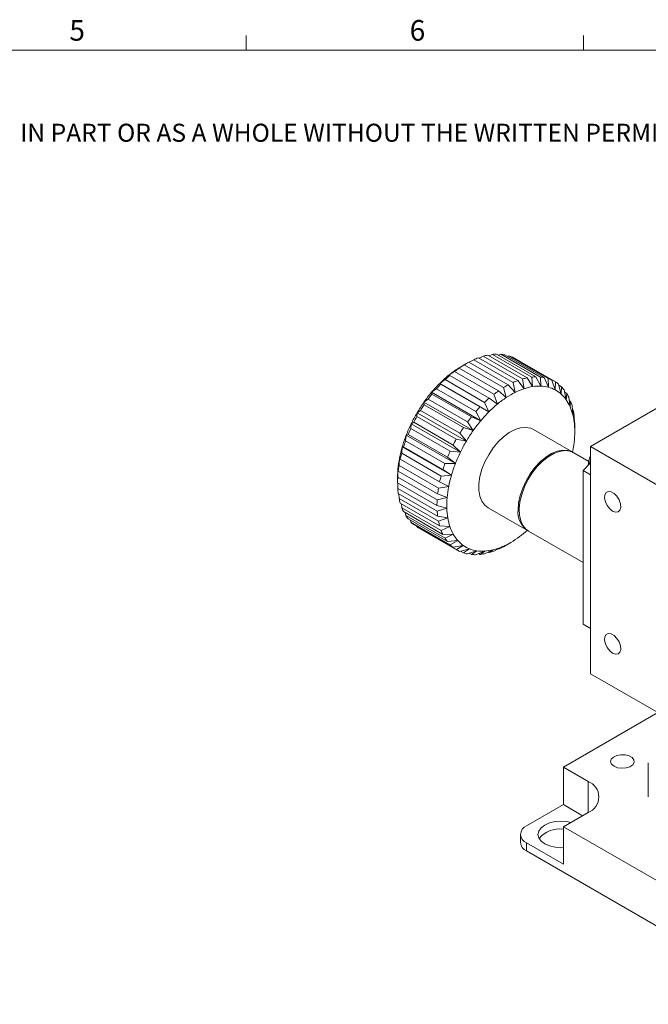
# Model space of a CAD drawing. Units: millimetres. Extents: x 5 to 289, y 4 to 204.
# Drawn here: x 159 to 223, y 103 to 204 of the extents above; entities that cross this region are included whole.
import ezdxf

# ---------------------------------------------------------------- set-up
doc = ezdxf.new("R2010")
doc.units = ezdxf.units.MM
doc.styles.add('SLDTEXTSTYLE0', font='TXT', dxfattribs={"width": 0.605})

# ---------------------------------------------------------------- blocks, each defined once
blk = doc.blocks.new('SW_NOTE_0')
at = {"color": 0, "linetype": 'Continuous', "lineweight": 0, "insert": (0, -0.08), "char_height": 1.85208, "attachment_point": 1, "style": 'SLDTEXTSTYLE0'}
blk.add_mtext('THE INFORMATION CONTAINED IN THIS DRAWING IS THE SOLE PROPERTY OF UNICE E-O SERVICES INC. ANY REPRODUCTION IN PART OR AS A WHOLE WITHOUT THE WRITTEN PERMISSION OF UNICE E-O SERVICES INC IS', dxfattribs=at)

msp = doc.modelspace()

# ---------------------------------------------------------------- linework, layer by layer
at = {"color": 7, "linetype": 'Continuous', "lineweight": 15}
for p, q in [((181.8408, 201.372), (181.8408, 202.872)), ((216.4708, 201.372), (216.4708, 202.872)), ((206.1902, 169.941), (205.7642, 169.7343)), ((210.2308, 167.6084), (206.1902, 169.941)), ((206.6498, 170.0542), (210.6904, 167.7216)), ((207.128, 170.1293), (206.7772, 169.9806)), ((211.1687, 167.7967), (207.128, 170.1293)), ((207.5648, 170.1568), (211.6054, 167.8243)), ((208.0142, 170.1403), (207.7547, 170.0472)), ((212.0548, 167.8078), (208.0142, 170.1403)), ((208.4197, 170.0818), (212.4603, 167.7492)), ((208.8315, 169.9741), (208.6817, 169.9306)), ((212.8721, 167.6415), (208.8315, 169.9741)), ((209.1977, 169.8306), (213.2384, 167.498)), ((204.233, 169.0512), (203.5089, 168.6193)), ((204.4709, 169.1932), (203.9659, 168.9016)), ((208.2736, 166.7186), (204.233, 169.0512)), ((204.7111, 169.3272), (208.7517, 166.9946)), ((205.2188, 169.5793), (204.7322, 169.315)), ((209.2594, 167.2467), (205.2188, 169.5793)), ((205.6923, 169.7758), (209.7329, 167.4432)), ((209.5639, 169.6337), (209.5457, 169.6297)), ((213.6045, 167.3011), (209.5639, 169.6337)), ((203.2517, 168.3669), (202.6018, 167.9484)), ((202.6018, 167.9484), (202.7539, 167.9573)), ((202.7539, 167.9573), (206.7945, 165.6247)), ((207.2924, 166.0343), (203.2517, 168.3669)), ((203.5089, 168.6193), (203.7252, 168.7171)), ((203.7252, 168.7171), (207.7658, 166.3845)), ((211.6054, 167.8243), (212.1003, 166.8785)), ((212.1003, 166.8785), (212.0548, 167.8078)), ((202.2943, 167.5398), (201.7212, 167.1485)), ((206.772, 164.2328), (201.7212, 167.1485)), ((201.7212, 167.1485), (201.816, 167.0627)), ((201.816, 167.0627), (205.8566, 164.7301)), ((206.3349, 165.2072), (202.2943, 167.5398)), ((208.7517, 166.9946), (209.4757, 166.2324)), ((209.4757, 166.2324), (209.2594, 167.2467)), ((209.7329, 167.4432), (210.3829, 166.6089)), ((210.3829, 166.6089), (210.2308, 167.6084)), ((210.6904, 167.7216), (211.2634, 166.8256)), ((211.2634, 166.8256), (211.1687, 167.7967)), ((212.4603, 167.7492), (212.8771, 166.7664)), ((212.8771, 166.7664), (212.8721, 167.6415)), ((213.2384, 167.498), (213.5788, 166.4915)), ((213.5788, 166.4915), (213.6045, 167.3011)), ((213.9244, 167.0755), (214.1918, 166.0593)), ((214.2378, 166.7932), (213.9559, 166.956)), ((214.1918, 166.0593), (214.2378, 166.7932)), ((201.3792, 166.586), (200.8844, 166.2352)), ((205.9352, 163.3194), (200.8844, 166.2352)), ((200.8844, 166.2352), (200.9298, 166.0506)), ((200.9298, 166.0506), (204.9704, 163.718)), ((205.4198, 164.2534), (201.3792, 166.586)), ((207.6526, 165.0327), (207.2924, 166.0343)), ((207.7658, 166.3845), (208.5597, 165.7036)), ((208.5597, 165.7036), (208.2736, 166.7186)), ((214.5051, 166.4899), (214.704, 165.478)), ((214.7596, 166.1278), (214.5529, 166.2471)), ((214.704, 165.478), (214.7596, 166.1278)), ((227.3015, 166.512), (217.1999, 160.6805)), ((200.5243, 165.5239), (200.1076, 165.2262)), ((205.1583, 162.3104), (200.1076, 165.2262)), ((200.1076, 165.2262), (200.1126, 164.9407)), ((200.1126, 164.9407), (204.1532, 162.6082)), ((204.5649, 163.1913), (200.5243, 165.5239)), ((206.772, 164.2328), (206.3349, 165.2072)), ((206.7945, 165.6247), (207.6526, 165.0327)), ((214.9692, 165.7525), (215.1056, 164.7591)), ((215.1599, 165.3176), (215.0177, 165.3997)), ((215.1056, 164.7591), (215.1599, 165.3176)), ((215.3076, 164.8778), (215.3887, 163.9165)), ((199.4058, 164.1411), (199.3802, 163.7548)), ((199.3802, 163.7548), (203.4208, 161.4222)), ((199.7463, 164.3744), (199.4058, 164.1411)), ((204.4566, 161.2254), (199.4058, 164.1411)), ((203.7869, 162.0418), (199.7463, 164.3744)), ((205.9352, 163.3194), (205.4198, 164.2534)), ((205.8566, 164.7301), (206.772, 164.2328)), ((215.4308, 164.3786), (215.3456, 164.4278)), ((215.3887, 163.9165), (215.4308, 164.3786)), ((215.5138, 163.8828), (215.5477, 162.9666)), ((198.7929, 163.0012), (198.7469, 162.5157)), ((199.0602, 163.1598), (198.7929, 163.0012)), ((203.8436, 160.0854), (198.7929, 163.0012)), ((203.1008, 160.8272), (199.0602, 163.1598)), ((205.1583, 162.3104), (204.5649, 163.1913)), ((204.9704, 163.718), (205.9352, 163.3194)), ((215.567, 163.329), (215.5336, 163.3483)), ((215.5477, 162.9666), (215.567, 163.329)), ((215.5837, 162.7868), (215.5836, 162.7588)), ((215.5837, 162.1948), (215.5837, 162.7588)), ((198.2806, 161.8285), (198.225, 161.2477)), ((198.4795, 161.9036), (198.2806, 161.8285)), ((203.3314, 158.9128), (198.2806, 161.8285)), ((202.5201, 159.571), (198.4795, 161.9036)), ((198.7469, 162.5157), (202.7875, 160.1831)), ((204.4566, 161.2254), (203.7869, 162.0418)), ((204.1532, 162.6082), (205.1583, 162.3104)), ((215.3796, 160.0927), (211.3389, 162.4253)), ((198.225, 161.2477), (202.2656, 158.9151)), ((203.8436, 160.0854), (203.1008, 160.8272)), ((203.4208, 161.4222), (204.4566, 161.2254)), ((197.8791, 160.6459), (197.8248, 159.9754)), ((197.8248, 159.9754), (201.8654, 157.6429)), ((202.9298, 157.7302), (197.8791, 160.6459)), ((198.0154, 160.6305), (197.8791, 160.6459)), ((202.056, 158.2979), (198.0154, 160.6305)), ((202.7875, 160.1831), (203.8436, 160.0854)), ((217.0193, 159.146), (215.4806, 160.0343)), ((217.1999, 160.6805), (217.1999, 137.3507)), ((217.1999, 160.6805), (234.3725, 150.767)), ((197.596, 159.4765), (197.5539, 158.7237)), ((197.5539, 158.7237), (201.5945, 156.3911)), ((197.677, 159.3651), (197.596, 159.4765)), ((201.7176, 157.0325), (197.677, 159.3651)), ((202.2656, 158.9151), (203.3314, 158.9128)), ((203.3314, 158.9128), (202.5201, 159.571)), ((217.1999, 159.0134), (216.4423, 158.2123)), ((197.4369, 158.3429), (197.4176, 157.5168)), ((197.4708, 158.132), (197.4369, 158.3429)), ((201.5115, 155.7994), (197.4708, 158.132)), ((201.8654, 157.6429), (202.9298, 157.7302)), ((202.9298, 157.7302), (202.056, 158.2979)), ((216.4423, 158.2123), (217.1999, 157.7749)), ((216.4423, 158.2123), (216.4423, 150.3277)), ((197.401, 157.5296), (197.401, 156.9655)), ((197.401, 156.9554), (197.4011, 156.9655)), ((201.4416, 154.6228), (197.401, 156.9554)), ((197.4099, 156.9502), (197.4187, 156.3782)), ((197.4176, 157.5168), (201.4583, 155.1842)), ((202.6468, 156.5607), (201.7176, 157.0325)), ((197.4187, 156.3782), (201.4593, 154.0456)), ((201.5093, 153.5254), (197.4687, 155.858)), ((197.5275, 155.824), (197.5571, 155.3302)), ((202.4877, 155.4272), (201.5115, 155.7994)), ((201.5945, 156.3911), (202.6468, 156.5607)), ((197.5571, 155.3302), (201.5977, 152.9976)), ((201.7134, 152.5286), (197.6727, 154.8612)), ((197.7857, 154.796), (197.83, 154.393)), ((201.4583, 155.1842), (202.4877, 155.4272)), ((197.83, 154.393), (201.8706, 152.0604)), ((202.0498, 151.6519), (198.0091, 153.9845)), ((198.1826, 153.8844), (198.2323, 153.585)), ((202.4557, 154.3515), (201.4416, 154.6228)), ((201.4593, 154.0456), (202.4557, 154.3515)), ((206.6965, 154.3834), (210.7371, 152.0508)), ((198.2323, 153.585), (202.2729, 151.2525)), ((202.5119, 150.9123), (198.4713, 153.2449)), ((198.7141, 153.1048), (198.7559, 152.9219)), ((198.7559, 152.9219), (202.7966, 150.5893)), ((203.0909, 150.3242), (199.0503, 152.6568)), ((202.5515, 153.3548), (201.5093, 153.5254)), ((201.5977, 152.9976), (202.5515, 153.3548)), ((199.3751, 152.4693), (199.3909, 152.4166)), ((199.3909, 152.4166), (203.4315, 150.084)), ((199.4724, 152.368), (203.513, 150.0354)), ((202.7731, 152.4563), (201.7134, 152.5286)), ((201.8706, 152.0604), (202.7731, 152.4563)), ((203.1162, 151.6737), (202.0498, 151.6519)), ((202.2729, 151.2525), (203.1162, 151.6737)), ((210.8381, 151.9925), (216.4423, 148.7572)), ((203.5743, 151.022), (202.5119, 150.9123)), ((202.7966, 150.5893), (203.5743, 151.022)), ((209.0177, 150.8221), (208.2581, 150.3889)), ((204.1382, 150.514), (203.0909, 150.3242)), ((203.4315, 150.084), (204.1382, 150.514)), ((204.7972, 150.1596), (203.7754, 149.899)), ((203.8624, 149.9212), (204.1653, 149.7463)), ((204.1653, 149.7463), (204.7972, 150.1596)), ((205.5383, 149.9656), (204.5521, 149.6451)), ((204.7593, 149.7124), (204.9838, 149.5828)), ((204.9838, 149.5828), (205.5383, 149.9656)), ((206.3471, 149.9359), (205.4059, 149.5673)), ((205.7133, 149.6877), (205.8709, 149.5967)), ((205.8709, 149.5967), (206.3471, 149.9359)), ((207.2079, 150.0711), (206.3202, 149.6672)), ((206.7105, 149.8448), (206.8095, 149.7877)), ((206.8095, 149.7877), (207.2079, 150.0711)), ((208.1039, 150.3684), (207.2771, 149.9429)), ((207.7351, 150.1786), (207.7812, 150.152)), ((207.7812, 150.152), (208.1039, 150.3684)), ((216.4423, 150.3277), (216.4423, 142.4431)), ((216.4423, 142.4431), (217.1999, 142.0058)), ((217.1999, 137.3507), (234.3725, 127.4372)), ((214.422, 127.7554), (224.1217, 133.3549)), ((216.9474, 126.2976), (214.422, 127.7554)), ((214.422, 123.906), (214.422, 127.7554)), ((223.1383, 128.1934), (223.1383, 124.6939)), ((210.634, 121.7192), (214.422, 123.906)), ((216.3913, 122.7692), (214.422, 123.906)), ((214.422, 121.6324), (216.9474, 123.0902)), ((234.12, 110.261), (214.422, 121.6324)), ((214.422, 117.783), (214.422, 121.6324)), ((210.0063, 120.8445), (210.0063, 120.0279)), ((210.634, 119.1532), (210.634, 119.9698)), ((214.422, 117.783), (210.634, 119.9698)), ((237.9081, 103.4082), (210.634, 119.1532))]:
    msp.add_line(p, q, dxfattribs=at)
at = {"color": 7, "linetype": 'Continuous', "lineweight": 0}
msp.add_line((285.6908, 201.372), (8.6908, 201.372), dxfattribs=at)
at = {"color": 8, "linetype": 'Continuous', "lineweight": 15}
msp.add_line((216.9474, 123.0902), (216.9474, 126.2976), dxfattribs=at)
at = {"color": 7, "linetype": 'Continuous', "lineweight": 15, "flags": 128}
for points in [[(211.3389, 162.4253), (211.0646, 162.55), (210.5734, 162.6408), (210.0322, 162.5955), (209.4584, 162.4155), (208.8704, 162.1065), (208.2872, 161.6786), (207.7274, 161.1454), (207.2091, 160.5242), (206.749, 159.8348), (206.3617, 159.0994), (206.0598, 158.3417), (205.853, 157.5859), (205.7479, 156.8565), (205.7479, 156.1769), (205.853, 155.5688), (206.0598, 155.0519), (206.3617, 154.6427), (206.6965, 154.3834)], [(215.4295, 160.0625), (215.3271, 160.1216), (214.8669, 160.2797), (214.3486, 160.3026), (213.7889, 160.1895), (213.2056, 159.944), (212.6176, 159.5741), (212.0438, 159.0916), (211.5026, 158.512), (211.0114, 157.854), (210.586, 157.1388), (210.24, 156.3892), (209.9847, 155.6294), (209.8281, 154.8839), (209.7753, 154.1765)], [(210.8381, 151.9925), (210.5926, 152.1679), (210.2683, 152.548), (210.037, 153.0394), (209.906, 153.6264), (209.8796, 154.2902), (209.9586, 155.0093), (210.1405, 155.7607), (210.4194, 156.5202), (210.7864, 157.2634), (211.2296, 157.9665), (211.7349, 158.6067), (212.2859, 159.1637), (212.865, 159.6193), (213.4536, 159.9591), (214.0327, 160.1721), (214.5838, 160.2514), (215.089, 160.1944), (215.4806, 160.0343)], [(219.4728, 154.0317), (219.7738, 153.9229), (220.0342, 153.9588), (220.2188, 154.1345), (220.3026, 154.4262), (220.2743, 154.7947), (220.1378, 155.1901), (219.9115, 155.559), (219.6259, 155.8516), (219.3197, 156.0284), (219.0341, 156.0655), (218.8077, 155.9579), (218.6712, 155.7202), (218.643, 155.3843), (218.7268, 154.9958), (218.9113, 154.607), (219.1717, 154.2705), (219.4728, 154.0317)], [(199.3909, 152.4166), (199.4326, 152.3913), (199.4724, 152.368)], [(219.4728, 139.4506), (219.7738, 139.3418), (220.0342, 139.3777), (220.2188, 139.5534), (220.3026, 139.8451), (220.2743, 140.2136), (220.1378, 140.609), (219.9115, 140.9779), (219.6259, 141.2706), (219.3197, 141.4474), (219.0341, 141.4845), (218.8077, 141.3769), (218.6712, 141.1391), (218.643, 140.8032), (218.7268, 140.4147), (218.9113, 140.0259), (219.1717, 139.6894), (219.4728, 139.4506)], [(219.6243, 127.8429), (219.3721, 128.0554), (219.2699, 128.3062), (219.3316, 128.5613), (219.5487, 128.7864), (219.8921, 128.951), (220.3152, 129.0328), (220.7609, 129.0209), (221.1692, 128.9169), (221.4847, 128.7347), (221.665, 128.4991), (221.6856, 128.2417), (221.5438, 127.9975), (221.2587, 127.7993), (220.8688, 127.6739), (220.4269, 127.6383), (219.9925, 127.6973), (219.6243, 127.8429)], [(215.1846, 122.0726), (214.7796, 122.1589), (214.1695, 122.2052), (213.5594, 122.1589), (212.9909, 122.0229), (212.5027, 121.8067), (212.1281, 121.5249), (211.8927, 121.1967), (211.8123, 120.8445), (211.8927, 120.4923), (212.1281, 120.1641), (212.5027, 119.8823), (212.9909, 119.666), (213.5594, 119.5301), (214.1695, 119.4837), (214.422, 119.4916)]]:
    msp.add_lwpolyline(points, dxfattribs=at)
at = {"color": 8, "linetype": 'Continuous', "lineweight": 15, "flags": 128}
msp.add_lwpolyline([(217.1999, 159.3068), (217.1451, 159.1149), (217.1043, 158.9183)], dxfattribs=at)
at = {"color": 7, "linetype": 'Continuous', "lineweight": 15}
for centre, radius, start, end in [((207.8389, 164.2333), 5.9411, 101.546293, 106.112184), ((207.6422, 165.4599), 4.6976, 90.94371, 96.283613), ((207.6674, 166.3023), 3.8537, 78.74268, 84.836423), ((207.7724, 166.7307), 3.4119, 65.306483, 71.915585), ((208.5779, 160.9242), 9.2146, 120.033842, 123.373979), ((209.1823, 161.0298), 9.4255, 118.319106, 121.675517), ((208.3464, 162.7117), 7.5463, 110.591858, 114.484685), ((210.5186, 158.3489), 12.443, 129.512367, 134.99232), ((211.5379, 157.826), 13.409, 130.92566, 133.579027), ((209.3589, 159.7608), 10.6158, 123.43969, 129.532019), ((210.2883, 159.3479), 11.4392, 125.010916, 127.960793), ((211.6828, 163.1273), 4.6976, 90.94371, 96.283613), ((211.708, 163.9697), 3.8537, 78.74268, 84.836423), ((211.6507, 157.2107), 14.0483, 134.976006, 140.029896), ((212.7576, 156.5991), 15.1395, 136.279406, 138.726496), ((213.223, 158.6972), 9.4255, 118.319106, 121.675517), ((212.387, 160.3791), 7.5463, 110.591858, 114.484685), ((211.8795, 161.9007), 5.9411, 101.546293, 106.112184), ((212.1375, 161.3777), 5.5176, 99.115528, 108.542949), ((211.9557, 162.5155), 4.3654, 88.102404, 99.12492), ((211.98, 163.2968), 3.5837, 75.502552, 88.076551), ((211.813, 164.3981), 3.4119, 65.306483, 71.915585), ((211.8294, 164.4443), 3.3634, 51.471975, 58.144537), ((211.5948, 164.1946), 3.7065, 38.261914, 44.515959), ((212.5775, 156.4291), 15.2607, 140.015988, 144.798399), ((213.756, 155.7563), 16.4464, 141.249363, 143.565024), ((214.3289, 157.0153), 11.4392, 125.010916, 127.960793), ((213.3834, 158.4055), 8.7481, 116.531428, 123.463195), ((212.608, 159.966), 7.0057, 108.518772, 116.55777), ((212.0783, 163.6938), 3.1747, 61.794393, 75.427675), ((212.0945, 163.7361), 3.1298, 47.926438, 61.690073), ((211.8779, 163.5038), 3.4474, 34.937128, 47.840745), ((210.9842, 163.7728), 4.4497, 26.417614, 31.954084), ((213.1348, 156.0317), 15.9451, 144.785937, 149.430435), ((214.3561, 155.3275), 17.1841, 145.983738, 148.232634), ((215.5785, 155.4934), 13.409, 130.92566, 133.579027), ((215.5693, 155.4331), 12.443, 129.512367, 134.99232), ((214.4096, 156.8451), 10.6158, 123.43969, 129.532019), ((211.3121, 163.1118), 4.1357, 23.472208, 34.89949), ((209.9341, 163.3173), 5.5956, 16.19335, 20.945336), ((213.2005, 155.989), 16.0234, 149.418516, 154.047875), ((214.4265, 155.2809), 17.2685, 150.612412, 152.853979), ((216.7982, 154.2665), 15.1395, 136.279406, 138.726496), ((216.7015, 154.295), 14.0483, 134.976006, 140.029896), ((210.3383, 162.6887), 5.1974, 13.663793, 23.474893), ((208.9687, 162.3531), 6.6076, 5.32686, 13.685838), ((208.4575, 162.956), 7.1169, 7.4824, 11.530298), ((212.7162, 156.221), 15.4864, 154.035632, 158.771436), ((217.7966, 153.4237), 16.4464, 141.249363, 143.565024), ((217.6283, 153.5133), 15.2607, 140.015988, 144.798399), ((207.2868, 162.1925), 8.2971, 358.172416, 5.353363), ((206.6446, 162.783), 8.9391, 0.024335, 3.501444), ((211.6984, 156.6128), 14.3959, 158.757979, 163.730153), ((213.9044, 155.5302), 16.6897, 155.256985, 157.550083), ((218.3967, 152.9949), 17.1841, 145.983738, 148.232634), ((218.1855, 153.1159), 15.9451, 144.785937, 149.430435), ((205.4368, 162.2472), 10.148, 351.918538, 358.196823), ((212.8073, 155.9518), 15.5142, 160.040301, 162.44783), ((218.4671, 152.9483), 17.2685, 150.612412, 152.853979), ((218.2512, 153.0733), 16.0234, 149.418516, 154.047875), ((203.89, 162.4549), 11.7086, 348.385267, 351.976188), ((210.2366, 157.0357), 12.8741, 163.714535, 169.071382), ((211.2318, 156.4071), 13.8738, 165.096077, 167.689841), ((217.945, 153.1977), 16.6897, 155.256985, 157.550083), ((217.767, 153.3053), 15.4864, 154.035632, 158.771436), ((208.4798, 157.3712), 11.0856, 169.052645, 174.971523), ((209.3384, 156.7683), 11.9457, 170.579139, 173.445028), ((216.8479, 153.6192), 15.5142, 160.040301, 162.44783), ((216.7492, 153.697), 14.3959, 158.757979, 163.730153), ((206.848, 157.5192), 9.4471, 174.998195, 179.937257), ((215.2874, 154.12), 12.8741, 163.714535, 169.071382), ((207.326, 156.9413), 9.9251, 176.676174, 179.918965), ((215.2725, 154.0745), 13.8738, 165.096077, 167.689841), ((205.4, 156.8824), 7.9972, 183.614776, 187.359858), ((213.3791, 154.4358), 11.9457, 170.579139, 173.445028), ((213.5306, 154.4555), 11.0856, 169.052645, 174.971523), ((203.7395, 156.6064), 6.3127, 191.663412, 196.048239), ((211.3666, 154.6087), 9.9251, 176.676174, 179.918965), ((211.6634, 154.6162), 9.2115, 174.94898, 181.646159), ((202.4696, 156.1836), 4.9731, 201.103821, 206.244622), ((209.4406, 154.5498), 7.9972, 183.614776, 187.359858), ((209.8764, 154.5614), 7.4237, 181.620274, 189.35436), ((212.001, 153.908), 2.2418, 173.120788, 237.246887), ((201.6425, 155.7278), 4.0275, 212.142152, 218.059191), ((201.2322, 155.375), 3.4856, 224.73149, 231.247149), ((207.7801, 154.2738), 6.3127, 191.663412, 196.048239), ((208.3361, 154.305), 5.8621, 189.328812, 198.382839), ((206.5102, 153.851), 4.9731, 201.103821, 206.244622), ((207.1582, 153.9124), 4.6206, 198.368028, 208.980416), ((206.3916, 153.4889), 3.7447, 208.995407, 221.205936), ((203.097, 160.6408), 11.4747, 306.556503, 311.64708), ((205.6831, 153.3952), 4.0275, 212.142152, 218.059191), ((206.0117, 153.161), 3.2429, 221.268666, 234.709973), ((205.0761, 157.6133), 7.8521, 292.681224, 300.131141), ((204.1642, 159.1929), 9.676, 300.105918, 306.586843), ((205.2728, 153.0425), 3.4856, 224.73149, 231.247149), ((205.1824, 152.9271), 3.3389, 238.373667, 245.078801), ((205.9288, 153.0533), 3.1072, 234.810969, 248.6415), ((205.2645, 153.1567), 3.5831, 252.136328, 258.53319), ((206.006, 153.2658), 3.3332, 248.736166, 261.933352), ((206.086, 153.8548), 3.9276, 261.983533, 273.811618), ((205.2789, 154.834), 5.2707, 276.44927, 281.394627), ((206.0211, 154.8214), 4.8964, 273.817116, 284.026782), ((204.9337, 156.2225), 6.7027, 286.251146, 290.46418), ((205.7014, 156.1096), 6.2236, 284.007827, 292.707499), ((204.2594, 157.8433), 8.4592, 294.60248, 298.209885), ((205.3497, 153.7919), 4.225, 265.031985, 270.763165), ((216.3388, 124.6939), 1.7153, 290.783421, 69.216579), ((210.9659, 120.8445), 0.9356, 110.783421, 249.216579), ((214.0135, 118.6793), 2.7323, 81.400305, 139.982295), ((211.0787, 120.1349), 1.0777, 185.694799, 245.625342)]:
    msp.add_arc(centre, radius, start, end, dxfattribs=at)
msp.add_open_spline([(217.1999, 159.6955), (217.1803, 159.6564), (217.0835, 159.4635), (216.9958, 159.1337), (216.9846, 158.867), (216.9798, 158.752)], degree=3, knots=[0, 0, 0, 0, 0.12634208, 0.62333225, 1, 1, 1, 1], dxfattribs=at)

# ---------------------------------------------------------------- block references
at = {"color": 7, "linetype": 'Continuous', "lineweight": 0}
msp.add_blockref('SW_NOTE_0', (12.2315, 193.8904), dxfattribs=at)

# ---------------------------------------------------------------- texts
at = {"color": 7, "linetype": 'Continuous', "lineweight": 0, "char_height": 2.1167, "attachment_point": 1, "style": 'SLDTEXTSTYLE0'}
for s, insert in [('5', (163.7023, 204.4534)), ('6', (198.6382, 204.4534))]:
    msp.add_mtext(s, dxfattribs=dict(at, insert=insert))

doc.saveas('drawing.dxf')
